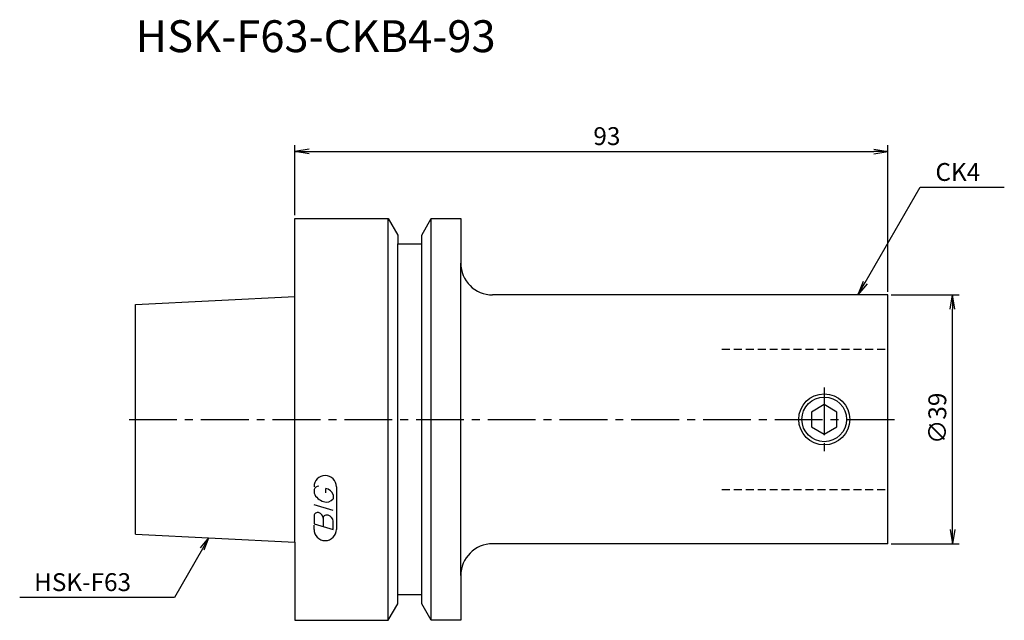
# Model space of a CAD drawing. Extents: x -43 to 111, y -32 to 63.
import ezdxf
from ezdxf.enums import TextEntityAlignment as Align

# ---------------------------------------------------------------- set-up
doc = ezdxf.new("R2010")
doc.units = 0
doc.header["$LTSCALE"] = 10
doc.linetypes.add('CENTER2', pattern=[1.125, 0.75, -0.125, 0.125, -0.125])
doc.linetypes.add('HIDDEN2', pattern=[0.1875, 0.125, -0.0625])
for name, color, linetype in [('240', 4, 'CONTINUOUS'), ('241', 211, 'CONTINUOUS'), ('242', 3, 'CONTINUOUS'), ('243', 211, 'HIDDEN2'), ('245', 2, 'CENTER2'), ('247', 60, 'CONTINUOUS'), ('250', 3, 'CONTINUOUS')]:
    doc.layers.add(name, color=color, linetype=linetype)
doc.styles.get("Standard").update_dxf_attribs({"font": 'romans.shx', "bigfont": 'extfont.shx'})
doc.styles.add('YOKO', font='romans.shx', dxfattribs={"bigfont": 'extfont.shx'})

msp = doc.modelspace()

# ---------------------------------------------------------------- linework, layer by layer
at = {"layer": '240', "linetype": 'CONTINUOUS'}
for p, q in [((0, 19.25), (0, 31.5)), ((0, 31.5), (14.62, 31.5)), ((14.62, 31.5), (16.12, 28.9)), ((19.88, 28.9), (21.38, 31.5)), ((21.38, 31.5), (26, 31.5)), ((26, 31.5), (26, 24.5)), ((16.12, 28.9), (16.12, 27.5)), ((19.88, 27.5), (19.88, 28.9)), ((16.12, 27.5), (19.88, 27.5)), ((-25, 18), (0, 19.25)), ((93, 19.5), (31, 19.5)), ((93, -19.5), (93, 19.5)), ((-25, -18), (-25, 18)), ((-25, -18), (0, -19.25)), ((0, -19.25), (0, -31.5)), ((93, -19.5), (31, -19.5)), ((26, -24.5), (26, -31.5)), ((19.88, -27.5), (16.12, -27.5)), ((16.12, -28.9), (16.12, -27.5)), ((19.88, -28.9), (19.88, -27.5)), ((14.62, -31.5), (16.12, -28.9)), ((21.38, -31.5), (19.88, -28.9)), ((0, -31.5), (14.62, -31.5)), ((26, -31.5), (21.38, -31.5))]:
    msp.add_line(p, q, dxfattribs=at)
for centre, start, end in [((31, 24.5), 180, 270), ((31, -24.5), 90, 180)]:
    msp.add_arc(centre, 5, start, end, dxfattribs=at)
at = {"layer": '241', "linetype": 'CONTINUOUS'}
for p, q in [((14.62, -31.5), (14.62, 31.5)), ((21.38, -31.5), (21.38, 31.5)), ((16.12, -27.5), (16.12, 27.5)), ((19.88, -27.5), (19.88, 27.5)), ((26, -24.5), (26, 24.5)), ((0, -19.25), (0, 19.25))]:
    msp.add_line(p, q, dxfattribs=at)
msp.add_lwpolyline([(81, -1.15), (83, -2.31), (85, -1.15), (85, 1.15), (83, 2.31), (81, 1.15)], close=True, dxfattribs=at)
msp.add_circle((83, 0), 4, dxfattribs=at)
at = {"layer": '242', "linetype": 'CONTINUOUS'}
msp.add_circle((83, 0), 3.5, dxfattribs=at)
at = {"layer": '243', "linetype": 'HIDDEN2'}
for p, q in [((66.95, 11), (93, 11)), ((66.95, -11), (93, -11))]:
    msp.add_line(p, q, dxfattribs=at)
at = {"layer": '245', "linetype": 'CENTER2'}
for p, q in [((83, 5), (83, -5)), ((-26, 0), (94.16, 0))]:
    msp.add_line(p, q, dxfattribs=at)
at = {"layer": '247', "linetype": 'CONTINUOUS'}
for p, q in [((6.5, -10.56), (6.5, -17.25)), ((3, -11), (3, -11.57)), ((4.85, -11.54), (4.85, -10.85)), ((6, -11.85), (6, -12.46)), ((6, -14.28), (3, -13.42)), ((3, -15.08), (3, -16.38)), ((3, -16.38), (6, -17.24)), ((3, -17.25), (3, -16.58)), ((4.42, -15.48), (4.42, -16.79)), ((6, -17.24), (6, -15.94))]:
    msp.add_line(p, q, dxfattribs=at)
for centre, radius, start, end in [((4.75, -10.56), 1.75, 0, 180), ((3.81, -11.37), 0.891, 94.9946, 155.1663), ((5.08, -10.71), 2.25, 202.3595, 254.9932), ((4.66, -12.23), 1.39, 15.8461, 82.3251), ((4.96, -11.64), 1.32, 249.7136, 321.7887), ((3.55, -15.15), 0.554, 72.9979, 172.9242), ((3.44, -15.57), 0.99, 4.7429, 73.8492), ((4.98, -15.56), 0.564, 65.9909, 172.2634), ((4.99, -16.04), 1.02, 5.702, 77.2773), ((4.75, -17.25), 1.75, 180, 0)]:
    msp.add_arc(centre, radius, start, end, dxfattribs=at)
at = {"layer": '250', "linetype": 'CONTINUOUS'}
for p, q in [((0, 32), (0, 43)), ((2.23, 42.37), (0, 42)), ((2.23, 41.63), (0, 42)), ((0, 42), (2.23, 42)), ((2.23, 42), (90.76, 42)), ((90.76, 42.37), (92.99, 42)), ((90.76, 41.63), (92.99, 42)), ((92.99, 42), (90.76, 42)), ((92.99, 20), (92.99, 43)), ((98.04, 36.38), (111.24, 36.38)), ((89.09, 21.62), (88.3, 19.5)), ((88.3, 19.5), (89.41, 21.43)), ((89.74, 21.25), (88.3, 19.5)), ((93.49, 19.5), (104.14, 19.5)), ((102.77, 17.27), (103.14, 19.5)), ((103.51, 17.27), (103.14, 19.5)), ((103.14, 19.5), (103.14, 17.27)), ((103.14, -17.27), (103.14, 17.27)), ((102.77, -17.27), (103.14, -19.5)), ((103.51, -17.27), (103.14, -19.5)), ((103.14, -19.5), (103.14, -17.27)), ((-14.79, -20.14), (-13.5, -18.58)), ((-13.5, -18.58), (-14.5, -20.31)), ((-14.21, -20.47), (-13.5, -18.58)), ((93.49, -19.5), (104.14, -19.5)), ((-14.5, -20.31), (-18.9, -27.92)), ((-18.9, -27.92), (-43.16, -27.92))]:
    msp.add_line(p, q, dxfattribs=at)
msp.add_lwpolyline([(89.41, 21.43), (98.04, 36.38)], dxfattribs=at)

# ---------------------------------------------------------------- texts
at = {"layer": '241', "linetype": 'CONTINUOUS', "style": 'YOKO'}
msp.add_text('HSK-F63-CKB4-93', height=5, dxfattribs=at).set_placement((-25, 56), align=Align.BOTTOM_LEFT)
at = {"layer": '250', "linetype": 'CONTINUOUS'}
msp.add_text('93', height=2.8, dxfattribs=at).set_placement((46.8, 43))
at = {"layer": '250', "linetype": 'CONTINUOUS', "style": 'YOKO'}
for s, p in [('CK4', (100.44, 37.38)), ('HSK-F63', (-40.9, -26.92))]:
    msp.add_text(s, height=2.8, dxfattribs=at).set_placement(p)
at = {"layer": '250', "linetype": 'CONTINUOUS'}
msp.add_text('∅39', height=2.8, rotation=90, dxfattribs=at).set_placement((102.14, -3.87))

doc.saveas('drawing.dxf')
